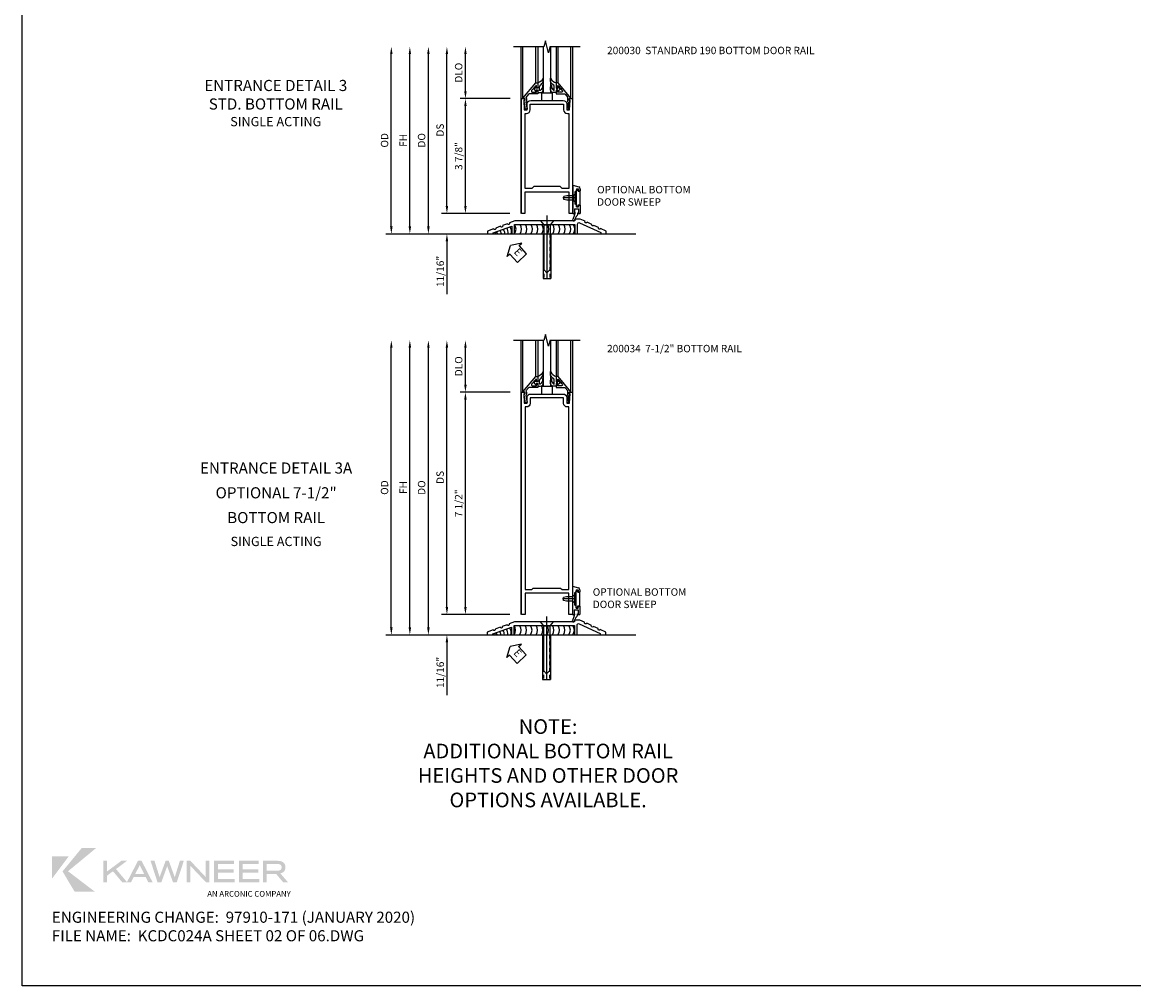
# Model space of a CAD drawing. Extents: x 0 to 97.5, y 0 to 62.8.
# Drawn here: x 0 to 37.5, y 0 to 32.5 of the extents above; entities that cross this region are included whole.
import ezdxf
from ezdxf.enums import TextEntityAlignment as Align

# ---------------------------------------------------------------- set-up
doc = ezdxf.new("R2010")
doc.units = 0
doc.header["$LTSCALE"] = 0.5
doc.header["$MEASUREMENT"] = 0
doc.linetypes.add('CENTER', pattern=[2, 1.25, -0.25, 0.25, -0.25])
doc.linetypes.add('HIDDEN', pattern=[0.375, 0.25, -0.125])
doc.layers.get('0').update_dxf_attribs({"color": 4, "linetype": 'CONTINUOUS'})
for name, color, linetype in [('CENTER', 1, 'CENTER'), ('DIME', 2, 'CONTINUOUS'), ('FORMAT', 7, 'CONTINUOUS'), ('Kawneer Logo-English', 7, 'CONTINUOUS'), ('TEXT', 3, 'CONTINUOUS')]:
    doc.layers.add(name, color=color, linetype=linetype)
doc.styles.get("Standard").update_dxf_attribs({"font": 'arial.ttf'})
doc.dimstyles.new('EXT_ON-OFF', dxfattribs={"dimscale": 2, "dimtxt": 0.125, "dimasz": 0.125, "dimexe": 0.09, "dimexo": 0.1875, "dimgap": 0.05, "dimtad": 3, "dimdec": 5, "dimzin": 3, "dimdsep": 46, "dimlunit": 5, "dimtxsty": 'STANDARD', "dimcen": 0, "dimse2": 1, "dimazin": 0, "dimtfac": 1, "dimtdec": 5, "dimtofl": 0, "dimtmove": 0, "dimatfit": 0, "dimfxl": 1, "dimfrac": 2, "dimtolj": 1, "dimtzin": 3, "dimarcsym": 0})
doc.dimstyles.new('EXT_ON-ON', dxfattribs={"dimscale": 2, "dimtxt": 0.125, "dimasz": 0.125, "dimexe": 0.09, "dimexo": 0.1875, "dimgap": 0.05, "dimtad": 3, "dimdec": 5, "dimzin": 3, "dimdsep": 46, "dimlunit": 5, "dimtxsty": 'STANDARD', "dimcen": 0, "dimazin": 0, "dimtfac": 1, "dimtdec": 5, "dimtofl": 0, "dimtmove": 0, "dimatfit": 0, "dimfxl": 1, "dimfrac": 2, "dimtolj": 1, "dimtzin": 3, "dimarcsym": 0})

# ---------------------------------------------------------------- blocks, each defined once
blk = doc.blocks.new('Kawneer Logo English')
at = {"layer": 'Kawneer Logo-English'}
for points in [[(0.2706, 0.0336), (0.2688, 0.035), (0.2633, 0.0391), (0.255, 0.0454), (0.2442, 0.0536), (0.2314, 0.0633), (0.2173, 0.0741), (0.202, 0.0857), (0.1863, 0.0976), (0.1706, 0.1096), (0.1553, 0.1211), (0.1411, 0.132), (0.1285, 0.1417), (0.1176, 0.15), (0.1094, 0.1563), (0.1041, 0.1604), (0.1023, 0.1619), (0.1044, 0.1637), (0.1101, 0.1683), (0.1189, 0.1757), (0.1304, 0.1851), (0.1439, 0.1963), (0.159, 0.2087), (0.1751, 0.2221), (0.1917, 0.2359), (0.2083, 0.2496), (0.2244, 0.2628), (0.2395, 0.2753), (0.253, 0.2864), (0.2644, 0.2959), (0.2731, 0.3031), (0.2788, 0.3078), (0.2808, 0.3095), (0.2799, 0.3095), (0.277, 0.3096), (0.2725, 0.3096), (0.2666, 0.3096), (0.2597, 0.3096), (0.252, 0.3096), (0.2438, 0.3096), (0.2352, 0.3096), (0.2267, 0.3096), (0.2184, 0.3095), (0.2106, 0.3095), (0.2037, 0.3095), (0.1979, 0.3095), (0.1933, 0.3095), (0.1904, 0.3095), (0.1894, 0.3095), (0.188, 0.3078), (0.1841, 0.303), (0.1781, 0.2958), (0.1702, 0.2862), (0.161, 0.2751), (0.1507, 0.2625), (0.1396, 0.2491), (0.1283, 0.2352), (0.1169, 0.2214), (0.1059, 0.208), (0.0955, 0.1955), (0.0863, 0.1843), (0.0785, 0.1748), (0.0724, 0.1675), (0.0686, 0.1627), (0.0672, 0.1612), (0.068, 0.1597), (0.0704, 0.1556), (0.0743, 0.1493), (0.0791, 0.1412), (0.0849, 0.1315), (0.0913, 0.1208), (0.0982, 0.1092), (0.1053, 0.0973), (0.1124, 0.0855), (0.1193, 0.0739), (0.1257, 0.0632), (0.1315, 0.0535), (0.1364, 0.0454), (0.1402, 0.0391), (0.1426, 0.035), (0.1435, 0.0336)], [(0.0002, 0.2564), (0, 0.1137), (0.0012, 0.1153), (0.0046, 0.1197), (0.0099, 0.1268), (0.0167, 0.136), (0.0248, 0.1468), (0.0339, 0.1588), (0.0435, 0.1717), (0.0535, 0.185), (0.0634, 0.1984), (0.073, 0.2112), (0.0821, 0.2234), (0.0902, 0.2342), (0.097, 0.2433), (0.1022, 0.2503), (0.1057, 0.2549), (0.1069, 0.2565)], [(0.8092, 0.2278), (0.7789, 0.1309), (0.7782, 0.1288), (0.7776, 0.127), (0.7771, 0.1253), (0.7767, 0.1238), (0.7764, 0.1249), (0.7761, 0.126), (0.7759, 0.1268), (0.7758, 0.1272), (0.7756, 0.128), (0.7751, 0.1292), (0.774, 0.1323), (0.7721, 0.1373), (0.7698, 0.1436), (0.7671, 0.1512), (0.764, 0.1596), (0.7606, 0.1686), (0.7573, 0.1779), (0.7539, 0.1872), (0.7506, 0.1962), (0.7475, 0.2046), (0.7448, 0.2122), (0.7424, 0.2185), (0.7406, 0.2235), (0.7395, 0.2266), (0.7391, 0.2278), (0.7191, 0.2278), (0.6843, 0.1336), (0.6832, 0.1306), (0.6824, 0.1282), (0.6817, 0.1261), (0.6812, 0.1241), (0.6809, 0.1251), (0.6805, 0.1262), (0.6802, 0.1273), (0.6799, 0.1287), (0.6795, 0.1298), (0.6785, 0.1329), (0.677, 0.1378), (0.675, 0.1442), (0.6726, 0.1516), (0.67, 0.16), (0.6672, 0.169), (0.6643, 0.1782), (0.6614, 0.1875), (0.6586, 0.1964), (0.656, 0.2047), (0.6536, 0.2123), (0.6516, 0.2186), (0.6501, 0.2235), (0.6491, 0.2266), (0.6488, 0.2278), (0.6238, 0.2278), (0.6676, 0.0927), (0.6923, 0.0927), (0.726, 0.1855), (0.727, 0.1883), (0.7278, 0.1906), (0.7285, 0.1928), (0.729, 0.1947), (0.7299, 0.1922), (0.7307, 0.1894), (0.7318, 0.1863), (0.7331, 0.1827), (0.7655, 0.0927), (0.7896, 0.0927), (0.8341, 0.2278), (0.8306, 0.2278)], [(0.9726, 0.2278), (0.9726, 0.1355), (0.973, 0.1265), (0.973, 0.1255), (0.9731, 0.1238), (0.9717, 0.1254), (0.9711, 0.1263), (0.9642, 0.1339), (0.8756, 0.2278), (0.853, 0.2278), (0.853, 0.0927), (0.8757, 0.0927), (0.8757, 0.1928), (0.8757, 0.1931), (0.8756, 0.194), (0.8755, 0.1953), (0.8754, 0.1968), (0.8756, 0.1965), (0.8757, 0.1963), (0.8765, 0.1955), (0.8782, 0.1936), (0.8798, 0.1918), (0.8805, 0.1909), (0.8816, 0.1898), (0.8845, 0.1867), (0.8892, 0.1819), (0.8952, 0.1756), (0.9021, 0.1681), (0.91, 0.1598), (0.9184, 0.151), (0.9272, 0.1418), (0.9358, 0.1326), (0.9442, 0.1237), (0.9521, 0.1154), (0.9591, 0.108), (0.965, 0.1017), (0.9696, 0.0969), (0.9726, 0.0938), (0.9736, 0.0927), (0.9952, 0.0927), (0.9952, 0.2278), (0.9927, 0.2278)], [(1.0494, 0.1526), (1.0512, 0.1526), (1.0549, 0.1526), (1.0602, 0.1526), (1.0668, 0.1526), (1.0744, 0.1526), (1.0827, 0.1526), (1.0915, 0.1526), (1.1006, 0.1526), (1.1095, 0.1526), (1.1182, 0.1526), (1.1262, 0.1526), (1.1334, 0.1526), (1.1396, 0.1526), (1.1442, 0.1526), (1.1472, 0.1526), (1.1482, 0.1526), (1.1482, 0.173), (1.1472, 0.173), (1.1442, 0.173), (1.1396, 0.173), (1.1335, 0.173), (1.1262, 0.173), (1.1182, 0.173), (1.1095, 0.173), (1.1006, 0.173), (1.0915, 0.173), (1.0827, 0.173), (1.0744, 0.173), (1.0668, 0.173), (1.0602, 0.173), (1.0549, 0.173), (1.0512, 0.173), (1.0494, 0.173), (1.0494, 0.1754), (1.0494, 0.1794), (1.0494, 0.1844), (1.0494, 0.1899), (1.0494, 0.1953), (1.0494, 0.2003), (1.0494, 0.2043), (1.0494, 0.2067), (1.0512, 0.2067), (1.055, 0.2067), (1.0605, 0.2067), (1.0672, 0.2067), (1.075, 0.2067), (1.0835, 0.2067), (1.0925, 0.2067), (1.1019, 0.2067), (1.1111, 0.2067), (1.12, 0.2067), (1.1283, 0.2067), (1.1356, 0.2067), (1.1419, 0.2067), (1.1466, 0.2067), (1.1497, 0.2067), (1.1508, 0.2067), (1.1508, 0.2278), (1.1483, 0.2278), (1.0259, 0.2278), (1.0259, 0.0927), (1.1556, 0.0927), (1.1556, 0.1137), (1.1545, 0.1137), (1.1512, 0.1137), (1.1462, 0.1137), (1.1397, 0.1137), (1.1319, 0.1137), (1.1232, 0.1137), (1.1139, 0.1137), (1.1043, 0.1137), (1.0945, 0.1137), (1.0851, 0.1137), (1.0761, 0.1137), (1.0679, 0.1137), (1.0609, 0.1137), (1.0552, 0.1137), (1.0513, 0.1137), (1.0494, 0.1137), (1.0494, 0.1164), (1.0494, 0.1209), (1.0494, 0.1267), (1.0494, 0.1331), (1.0494, 0.1395), (1.0494, 0.1453), (1.0494, 0.1499)], [(1.2056, 0.1526), (1.2075, 0.1526), (1.2112, 0.1526), (1.2165, 0.1526), (1.223, 0.1526), (1.2306, 0.1526), (1.239, 0.1526), (1.2478, 0.1526), (1.2568, 0.1526), (1.2658, 0.1526), (1.2744, 0.1526), (1.2826, 0.1526), (1.2897, 0.1526), (1.2958, 0.1526), (1.3005, 0.1526), (1.3035, 0.1526), (1.3045, 0.1526), (1.3045, 0.173), (1.3035, 0.173), (1.3005, 0.173), (1.2958, 0.173), (1.2897, 0.173), (1.2826, 0.173), (1.2744, 0.173), (1.2658, 0.173), (1.2568, 0.173), (1.2478, 0.173), (1.239, 0.173), (1.2306, 0.173), (1.223, 0.173), (1.2165, 0.173), (1.2112, 0.173), (1.2075, 0.173), (1.2056, 0.173), (1.2056, 0.1754), (1.2056, 0.1794), (1.2056, 0.1844), (1.2056, 0.1899), (1.2056, 0.1953), (1.2056, 0.2003), (1.2056, 0.2043), (1.2056, 0.2067), (1.2075, 0.2067), (1.2113, 0.2067), (1.2167, 0.2067), (1.2234, 0.2067), (1.2313, 0.2067), (1.2397, 0.2067), (1.2489, 0.2067), (1.2581, 0.2067), (1.2674, 0.2067), (1.2762, 0.2067), (1.2845, 0.2067), (1.2919, 0.2067), (1.2981, 0.2067), (1.3029, 0.2067), (1.306, 0.2067), (1.3071, 0.2067), (1.3071, 0.2278), (1.3046, 0.2278), (1.1822, 0.2278), (1.1822, 0.0927), (1.3119, 0.0927), (1.3119, 0.1137), (1.3107, 0.1137), (1.3075, 0.1137), (1.3024, 0.1137), (1.2959, 0.1137), (1.2882, 0.1137), (1.2795, 0.1137), (1.2702, 0.1137), (1.2605, 0.1137), (1.2508, 0.1137), (1.2413, 0.1137), (1.2324, 0.1137), (1.2242, 0.1137), (1.2172, 0.1137), (1.2115, 0.1137), (1.2076, 0.1137), (1.2056, 0.1137), (1.2056, 0.1164), (1.2056, 0.1209), (1.2056, 0.1267), (1.2056, 0.1331), (1.2056, 0.1395), (1.2056, 0.1453), (1.2056, 0.1499)]]:
    blk.add_hatch(color=256, dxfattribs=at).paths.add_polyline_path(points)
h = blk.add_hatch(color=256, dxfattribs=at)
h.paths.add_polyline_path([(0.527, 0.1446), (0.529, 0.1487), (0.5323, 0.1552), (0.5365, 0.1634), (0.541, 0.1723), (0.5453, 0.1808), (0.5491, 0.1882), (0.5516, 0.1932), (0.5526, 0.1952), (0.5528, 0.1958), (0.5534, 0.1971), (0.5542, 0.199), (0.555, 0.2013), (0.5555, 0.2001), (0.5561, 0.1989), (0.5567, 0.1975), (0.5575, 0.1959), (0.5583, 0.1943), (0.5606, 0.1896), (0.564, 0.1829), (0.568, 0.1749), (0.5724, 0.1662), (0.5766, 0.1578), (0.5803, 0.1503), (0.5831, 0.1446), (0.5791, 0.1446), (0.5725, 0.1446), (0.5642, 0.1446), (0.555, 0.1446), (0.5459, 0.1446), (0.5376, 0.1446), (0.5311, 0.1446)], flags=16)
h.paths.add_polyline_path([(0.5657, 0.2278), (0.5444, 0.2278), (0.4748, 0.0934), (0.473, 0.0956), (0.47, 0.0991), (0.4661, 0.1037), (0.4616, 0.1091), (0.4563, 0.1153), (0.4507, 0.122), (0.4448, 0.1291), (0.4387, 0.1362), (0.4327, 0.1433), (0.4269, 0.1502), (0.4215, 0.1567), (0.4165, 0.1626), (0.4123, 0.1675), (0.4089, 0.1715), (0.4065, 0.1744), (0.4053, 0.1758), (0.4067, 0.1769), (0.4094, 0.1789), (0.4132, 0.1817), (0.4179, 0.1852), (0.4232, 0.1891), (0.4291, 0.1935), (0.4353, 0.1982), (0.4416, 0.2029), (0.4479, 0.2076), (0.454, 0.2121), (0.4596, 0.2163), (0.4646, 0.22), (0.4689, 0.2232), (0.4721, 0.2256), (0.4743, 0.2272), (0.475, 0.2278), (0.4674, 0.2278), (0.4396, 0.2278), (0.4386, 0.227), (0.4359, 0.2251), (0.4318, 0.2221), (0.4264, 0.2181), (0.4201, 0.2133), (0.4129, 0.208), (0.4051, 0.2023), (0.397, 0.1963), (0.3889, 0.1904), (0.3809, 0.1845), (0.3733, 0.1788), (0.3663, 0.1737), (0.3602, 0.1691), (0.355, 0.1654), (0.3513, 0.1626), (0.3491, 0.161), (0.3491, 0.1631), (0.3491, 0.1663), (0.3491, 0.1703), (0.3491, 0.175), (0.3491, 0.1802), (0.3491, 0.1858), (0.3491, 0.1917), (0.3491, 0.1975), (0.3491, 0.2033), (0.3491, 0.2088), (0.3491, 0.214), (0.3491, 0.2185), (0.3491, 0.2223), (0.3491, 0.2252), (0.3491, 0.2271), (0.3491, 0.2278), (0.3258, 0.2278), (0.3258, 0.0927), (0.3487, 0.0927), (0.3487, 0.0944), (0.3487, 0.0988), (0.3487, 0.1052), (0.3487, 0.1126), (0.3487, 0.12), (0.3487, 0.1267), (0.3487, 0.1318), (0.3487, 0.1343), (0.3507, 0.1357), (0.3549, 0.1388), (0.3605, 0.1429), (0.3669, 0.1476), (0.3733, 0.1523), (0.3792, 0.1566), (0.3837, 0.1599), (0.3862, 0.1618), (0.3873, 0.1604), (0.3895, 0.1578), (0.3925, 0.1542), (0.3965, 0.1495), (0.4009, 0.1443), (0.4058, 0.1384), (0.4109, 0.1322), (0.4162, 0.126), (0.4216, 0.1196), (0.4266, 0.1137), (0.4313, 0.108), (0.4355, 0.1029), (0.4391, 0.0987), (0.4418, 0.0955), (0.4436, 0.0934), (0.4442, 0.0927), (0.4743, 0.0927), (0.4754, 0.0927), (0.5008, 0.0927), (0.5015, 0.094), (0.5032, 0.0973), (0.5055, 0.1021), (0.5083, 0.1077), (0.5111, 0.1135), (0.5137, 0.1186), (0.5157, 0.1226), (0.5167, 0.1248), (0.518, 0.1248), (0.5207, 0.1248), (0.5246, 0.1248), (0.5296, 0.1248), (0.5353, 0.1248), (0.5415, 0.1248), (0.5482, 0.1248), (0.5551, 0.1248), (0.562, 0.1248), (0.5688, 0.1248), (0.575, 0.1248), (0.5807, 0.1248), (0.5856, 0.1248), (0.5896, 0.1248), (0.5923, 0.1248), (0.5936, 0.1248), (0.5946, 0.1226), (0.5966, 0.1186), (0.5992, 0.1135), (0.602, 0.1077), (0.6048, 0.1021), (0.6071, 0.0973), (0.6088, 0.094), (0.6094, 0.0927), (0.6364, 0.0927), (0.5672, 0.2278)])
h = blk.add_hatch(color=256, dxfattribs=at)
h.paths.add_polyline_path([(1.3584, 0.1651), (1.3584, 0.168), (1.3584, 0.1729), (1.3584, 0.1792), (1.3584, 0.1862), (1.3584, 0.1931), (1.3584, 0.1995), (1.3584, 0.2044), (1.3584, 0.2072), (1.3599, 0.2072), (1.3627, 0.2072), (1.3664, 0.2072), (1.3711, 0.2072), (1.3764, 0.2072), (1.3823, 0.2072), (1.3883, 0.2072), (1.3946, 0.2072), (1.4008, 0.2072), (1.4067, 0.2072), (1.4123, 0.2072), (1.4173, 0.2072), (1.4214, 0.2072), (1.4245, 0.2072), (1.4266, 0.2072), (1.4273, 0.2072), (1.431, 0.2071), (1.4343, 0.2069), (1.4359, 0.2067), (1.4374, 0.2064), (1.4389, 0.2061), (1.4404, 0.2056), (1.4417, 0.2051), (1.443, 0.2045), (1.4442, 0.2037), (1.4454, 0.2029), (1.4466, 0.2018), (1.4476, 0.2007), (1.4486, 0.1993), (1.4495, 0.1978), (1.4504, 0.1961), (1.4511, 0.1945), (1.4516, 0.193), (1.452, 0.1914), (1.4522, 0.19), (1.4524, 0.1887), (1.4524, 0.1875), (1.4525, 0.1863), (1.4524, 0.1845), (1.4522, 0.1828), (1.4519, 0.181), (1.4514, 0.1794), (1.4508, 0.1779), (1.4501, 0.1765), (1.4493, 0.1751), (1.4483, 0.1737), (1.447, 0.1723), (1.4457, 0.1711), (1.4443, 0.17), (1.4428, 0.169), (1.4412, 0.1682), (1.4396, 0.1675), (1.4379, 0.1669), (1.4361, 0.1665), (1.4342, 0.166), (1.4324, 0.1657), (1.4304, 0.1655), (1.4285, 0.1654), (1.4244, 0.1652), (1.4202, 0.1651), (1.4177, 0.1651), (1.4111, 0.1651), (1.4018, 0.1651), (1.391, 0.1651), (1.38, 0.1651), (1.37, 0.1651), (1.3623, 0.1651)], flags=16)
h.paths.add_polyline_path([(1.4438, 0.1486), (1.4469, 0.1492), (1.4495, 0.1499), (1.4519, 0.1506), (1.454, 0.1515), (1.4559, 0.1522), (1.4576, 0.153), (1.4591, 0.154), (1.4606, 0.1549), (1.4621, 0.1558), (1.4634, 0.1569), (1.4647, 0.158), (1.4659, 0.1591), (1.467, 0.1602), (1.468, 0.1613), (1.4689, 0.1626), (1.4699, 0.1637), (1.4706, 0.1649), (1.4715, 0.1662), (1.4721, 0.1674), (1.4728, 0.1686), (1.4733, 0.1699), (1.4738, 0.1711), (1.4743, 0.1724), (1.4747, 0.1737), (1.4754, 0.1761), (1.4758, 0.1785), (1.4762, 0.1808), (1.4765, 0.1831), (1.4766, 0.1851), (1.4767, 0.1871), (1.4766, 0.1889), (1.4765, 0.1906), (1.4764, 0.1924), (1.4761, 0.1941), (1.4758, 0.1958), (1.4756, 0.1974), (1.4751, 0.199), (1.4746, 0.2006), (1.4742, 0.2021), (1.4735, 0.2036), (1.473, 0.2051), (1.4722, 0.2065), (1.4715, 0.2079), (1.4706, 0.2092), (1.4698, 0.2105), (1.4689, 0.2118), (1.4679, 0.213), (1.4669, 0.2141), (1.4658, 0.2154), (1.4647, 0.2164), (1.4635, 0.2174), (1.4622, 0.2184), (1.461, 0.2194), (1.4596, 0.2203), (1.4583, 0.2211), (1.4568, 0.222), (1.4554, 0.2227), (1.4538, 0.2234), (1.4523, 0.224), (1.4507, 0.2246), (1.4491, 0.2251), (1.4473, 0.2256), (1.4452, 0.2262), (1.4433, 0.2265), (1.4411, 0.2269), (1.4389, 0.2272), (1.4364, 0.2274), (1.4335, 0.2276), (1.43, 0.2277), (1.4261, 0.2278), (1.426, 0.2278), (1.3349, 0.2278), (1.3349, 0.0927), (1.3586, 0.0927), (1.3586, 0.0947), (1.3586, 0.1001), (1.3586, 0.108), (1.3586, 0.117), (1.3586, 0.1263), (1.3586, 0.1348), (1.3586, 0.1413), (1.3586, 0.1448), (1.3623, 0.1448), (1.3694, 0.1448), (1.3787, 0.1448), (1.389, 0.1448), (1.3993, 0.1448), (1.4082, 0.1448), (1.4147, 0.1448), (1.4177, 0.1448), (1.4201, 0.142), (1.4252, 0.136), (1.4323, 0.1276), (1.4403, 0.1181), (1.4482, 0.1087), (1.455, 0.1006), (1.4599, 0.0948), (1.4618, 0.0927), (1.4925, 0.0927), (1.4907, 0.0948), (1.4856, 0.1005), (1.4785, 0.1088), (1.4701, 0.1183), (1.4615, 0.1282), (1.4536, 0.1373), (1.4474, 0.1445)])
at = {"layer": 'Kawneer Logo-English', "insert": (1.5101, 0.0373), "char_height": 0.036, "attachment_point": 3}
blk.add_mtext_dynamic_manual_height_columns('{\\fArial TUR|b0|i0|c0|p34;\\T1.05;AN ARCONIC COMPANY}', width=0.61259, gutter_width=1, heights=[0], dxfattribs=at)
blk = doc.blocks.new('*D26')
at = {"layer": 'DIME', "color": 0, "lineweight": -2, "transparency": 16777216}
for p, q in [((-2.5, 0.938), (-2.5, 1.188)), ((-0.375, 0.688), (-2.68, 0.688)), ((-4.188, 0), (-2.32, 0)), ((-2.5, -0.25), (-2.5, -2.033))]:
    blk.add_line(p, q, dxfattribs=at)
at = {"layer": 'DIME', "color": 0, "transparency": 16777216}
for points in [[(-2.542, 0.938), (-2.458, 0.938), (-2.5, 0.688)], [(-2.542, -0.25), (-2.458, -0.25), (-2.5, 0)]]:
    blk.add_solid(points, dxfattribs=at)
at = {"layer": 'DIME', "color": 0, "transparency": 16777216, "insert": (-2.725, -1.267), "char_height": 0.25, "attachment_point": 5, "rotation": 90}
blk.add_mtext('\\A1;11/16"', dxfattribs=at)
blk = doc.blocks.new('*D27')
at = {"layer": 'DIME', "color": 0, "lineweight": -2, "transparency": 16777216}
for p, q in [((-1.875, 4.813), (-1.875, 6.063)), ((-0.362, 4.563), (-2.055, 4.563))]:
    blk.add_line(p, q, dxfattribs=at)
at = {"layer": 'DIME', "color": 0, "transparency": 16777216}
for points in [[(-1.917, 6.063), (-1.833, 6.063), (-1.875, 6.313)], [(-1.917, 4.813), (-1.833, 4.813), (-1.875, 4.563)]]:
    blk.add_solid(points, dxfattribs=at)
at = {"layer": 'DIME', "color": 0, "transparency": 16777216, "insert": (-2.104, 5.438), "char_height": 0.25, "attachment_point": 5, "rotation": 90}
blk.add_mtext('\\A1;DLO', dxfattribs=at)
blk = doc.blocks.new('*D28')
at = {"layer": 'DIME', "color": 0, "lineweight": -2, "transparency": 16777216}
for p, q in [((-0.362, 4.563), (-2.055, 4.563)), ((-1.875, 0.938), (-1.875, 4.313)), ((-0.375, 0.688), (-2.055, 0.688))]:
    blk.add_line(p, q, dxfattribs=at)
at = {"layer": 'DIME', "color": 0, "transparency": 16777216}
for points in [[(-1.917, 4.313), (-1.833, 4.313), (-1.875, 4.563)], [(-1.917, 0.938), (-1.833, 0.938), (-1.875, 0.688)]]:
    blk.add_solid(points, dxfattribs=at)
at = {"layer": 'DIME', "color": 0, "transparency": 16777216, "insert": (-2.104, 2.625), "char_height": 0.25, "attachment_point": 5, "rotation": 90}
blk.add_mtext('\\A1;3 7/8"', dxfattribs=at)
blk = doc.blocks.new('*D29')
at = {"layer": 'DIME', "color": 0, "lineweight": -2, "transparency": 16777216}
for p, q in [((-2.5, 0.938), (-2.5, 6.063)), ((-0.375, 0.688), (-2.68, 0.688))]:
    blk.add_line(p, q, dxfattribs=at)
at = {"layer": 'DIME', "color": 0, "transparency": 16777216}
for points in [[(-2.542, 6.063), (-2.458, 6.063), (-2.5, 6.313)], [(-2.542, 0.938), (-2.458, 0.938), (-2.5, 0.688)]]:
    blk.add_solid(points, dxfattribs=at)
at = {"layer": 'DIME', "color": 0, "transparency": 16777216, "insert": (-2.729, 3.5), "char_height": 0.25, "attachment_point": 5, "rotation": 90}
blk.add_mtext('\\A1;DS', dxfattribs=at)
blk = doc.blocks.new('*D30')
at = {"layer": 'DIME', "color": 0, "lineweight": -2, "transparency": 16777216}
for p, q in [((-3.125, 0.25), (-3.125, 6.063)), ((-4.188, 0), (-2.945, 0))]:
    blk.add_line(p, q, dxfattribs=at)
at = {"layer": 'DIME', "color": 0, "transparency": 16777216}
for points in [[(-3.167, 6.063), (-3.083, 6.063), (-3.125, 6.313)], [(-3.167, 0.25), (-3.083, 0.25), (-3.125, 0)]]:
    blk.add_solid(points, dxfattribs=at)
at = {"layer": 'DIME', "color": 0, "transparency": 16777216, "insert": (-3.354, 3.156), "char_height": 0.25, "attachment_point": 5, "rotation": 90}
blk.add_mtext('\\A1;DO', dxfattribs=at)
blk = doc.blocks.new('*D31')
at = {"layer": 'DIME', "color": 0, "lineweight": -2, "transparency": 16777216}
for p, q in [((-3.75, 0.25), (-3.75, 6.063)), ((-4.188, 0), (-3.57, 0))]:
    blk.add_line(p, q, dxfattribs=at)
at = {"layer": 'DIME', "color": 0, "transparency": 16777216}
for points in [[(-3.792, 6.063), (-3.708, 6.063), (-3.75, 6.313)], [(-3.792, 0.25), (-3.708, 0.25), (-3.75, 0)]]:
    blk.add_solid(points, dxfattribs=at)
at = {"layer": 'DIME', "color": 0, "transparency": 16777216, "insert": (-3.975, 3.156), "char_height": 0.25, "attachment_point": 5, "rotation": 90}
blk.add_mtext('\\A1;FH', dxfattribs=at)
blk = doc.blocks.new('*D32')
at = {"layer": 'DIME', "color": 0, "lineweight": -2, "transparency": 16777216}
for p, q in [((-4.375, 0.25), (-4.375, 6.063)), ((-4.188, 0), (-4.195, 0))]:
    blk.add_line(p, q, dxfattribs=at)
at = {"layer": 'DIME', "color": 0, "transparency": 16777216}
for points in [[(-4.417, 6.063), (-4.333, 6.063), (-4.375, 6.313)], [(-4.417, 0.25), (-4.333, 0.25), (-4.375, 0)]]:
    blk.add_solid(points, dxfattribs=at)
at = {"layer": 'DIME', "color": 0, "transparency": 16777216, "insert": (-4.604, 3.156), "char_height": 0.25, "attachment_point": 5, "rotation": 90}
blk.add_mtext('\\A1;OD', dxfattribs=at)
blk = doc.blocks.new('B027555')
for p, q in [((-0.1875, 0.25), (-0.1875, 0)), ((0.1875, 0.25), (-0.1875, 0.25)), ((-0.1875, 0), (0.1875, 0)), ((0.1875, 0), (0.1875, 0.25))]:
    blk.add_line(p, q)
blk = doc.blocks.new('B200041')
blk.add_lwpolyline([(0.068, -0.306), (0.07, -0.306, -0.414214), (0.078, -0.314), (0.078, -0.348, -0.414214), (0.07, -0.356), (0.026, -0.356), (-0.023, -0.084), (-0.023, -0.064), (0, -0.067), (0, 0), (-0.053, 0, -0.63707), (-0.059, 0.013), (0.375, 0.53), (0.438, 0.53), (0.438, 0.393, -0.414214), (0.406, 0.361), (0.398, 0.361), (0.398, 0.424, 0.700208), (0.37, 0.434), (0.232, 0.27, 0.63707), (0.256, 0.217), (0.398, 0.217), (0.398, 0.277), (0.406, 0.277, -0.414214), (0.438, 0.245), (0.438, 0.159), (0.154, 0.159, 0.221695), (0.13, 0.148), (0.041, 0.041, -0.202003), (0.058, 0), (0.058, -0.068, -0.243549), (0.033, -0.115)], format="xyb", close=True)
blk = doc.blocks.new('B027563-M5')
blk.add_lwpolyline([(0.237, -0.033), (0.237, 0.073, -0.122769), (0.252, 0.132, 0.135651), (0.36, 0.257), (0.36, 0.377, -0.214709), (0.172, 0.211), (0.172, 0.044, -0.427379), (0.162, 0.034), (0.126, 0.034, -0.601007), (0.118, 0.049), (0.129, 0.069, 0.919964), (0.112, 0.08), (0.053, 0.018, 0.417539), (0.053, -0.01), (0.113, -0.073, 0.902954), (0.129, -0.061), (0.117, -0.041, -0.588539), (0.126, -0.026), (0.162, -0.026, -0.437855), (0.172, -0.037), (0.172, -0.095, 0.414168), (0.192, -0.115), (0.27, -0.115, 0.415817), (0.36, -0.025), (0.359, 0.077, 0.075933), (0.352, 0.134, 0.99043), (0.332, 0.132), (0.334, 0.108, -0.262094), (0.252, -0.042, -0.564899), (0.237, -0.033, -0.564899)], format="xyb")
blk = doc.blocks.new('S200GT01')
for p, q in [((-0.061, -0.008), (-0.061, -1.75)), ((0.625, -1.75), (0.625, -0.188)), ((0.875, -0.188), (0.625, -0.188)), ((0.875, -1.75), (0.875, -0.188)), ((1.561, -0.008), (1.561, -1.75)), ((0.375, -0.53), (0.375, -1.75)), ((0.438, -1.75), (0.438, -0.53)), ((1.062, -1.75), (1.062, -0.53)), ((1.125, -0.53), (1.125, -1.75))]:
    blk.add_line(p, q)
at = {"extrusion": (0, 0, -1), "zscale": -1, "rotation": 180}
for name, p in [('B200041', (0, 0)), ('B027563-M5', (-0.266, -0.318))]:
    blk.add_blockref(name, p, dxfattribs=at)
at = {"rotation": 180}
for name, p in [('B200041', (1.5, 0)), ('B027563-M5', (1.234, -0.318))]:
    blk.add_blockref(name, p, dxfattribs=at)
blk = doc.blocks.new('B200030')
for points in [[(0.203, 4.18855), (0.203, 4.37555, -0.4130368), (0.3275, 4.50055), (1.422, 4.50055, -0.41421356), (1.547, 4.37555), (1.547, 4.18855), (1.641, 4.18855), (1.657, 4.51255), (1.625, 4.51255), (1.625, 4.56255), (1.737, 4.56255), (1.737, 0.6875), (1.625, 0.6875), (1.625, 1.4055), (0.125, 1.4055), (0.125, 0.6875), (0.013, 0.6875), (0.013, 4.56255), (0.125, 4.56255), (0.125, 4.51255), (0.093, 4.51255), (0.109, 4.18855)], [(1.438, 4.18855, 0.41421356), (1.563, 4.06355), (1.612, 4.06355), (1.612, 1.5305), (1.38295, 1.5305), (1.31995, 1.5935), (0.43005, 1.5935), (0.36705, 1.5305), (0.138, 1.5305), (0.138, 4.06355), (0.187, 4.06355, 0.41421356), (0.312, 4.18855), (0.312, 4.37555), (1.438, 4.37555)]]:
    blk.add_lwpolyline(points, format="xyb", close=True)
blk = doc.blocks.new('*D47')
at = {"layer": 'DIME', "color": 0, "lineweight": -2, "transparency": 16777216}
for p, q in [((-2.5, 0.937), (-2.5, 1.187)), ((-0.375, 0.687), (-2.68, 0.687)), ((-4.188, 0), (-2.32, 0)), ((-2.5, -0.25), (-2.5, -2.033))]:
    blk.add_line(p, q, dxfattribs=at)
at = {"layer": 'DIME', "color": 0, "transparency": 16777216}
for points in [[(-2.542, 0.937), (-2.458, 0.937), (-2.5, 0.687)], [(-2.542, -0.25), (-2.458, -0.25), (-2.5, 0)]]:
    blk.add_solid(points, dxfattribs=at)
at = {"layer": 'DIME', "color": 0, "transparency": 16777216, "insert": (-2.725, -1.267), "char_height": 0.25, "attachment_point": 5, "rotation": 90}
blk.add_mtext('\\A1;11/16"', dxfattribs=at)
blk = doc.blocks.new('*D48')
at = {"layer": 'DIME', "color": 0, "lineweight": -2, "transparency": 16777216}
for p, q in [((-1.875, 8.438), (-1.875, 9.688)), ((-0.362, 8.188), (-2.055, 8.188))]:
    blk.add_line(p, q, dxfattribs=at)
at = {"layer": 'DIME', "color": 0, "transparency": 16777216}
for points in [[(-1.917, 9.688), (-1.833, 9.688), (-1.875, 9.938)], [(-1.917, 8.438), (-1.833, 8.438), (-1.875, 8.188)]]:
    blk.add_solid(points, dxfattribs=at)
at = {"layer": 'DIME', "color": 0, "transparency": 16777216, "insert": (-2.104, 9.063), "char_height": 0.25, "attachment_point": 5, "rotation": 90}
blk.add_mtext('\\A1;DLO', dxfattribs=at)
blk = doc.blocks.new('*D49')
at = {"layer": 'DIME', "color": 0, "lineweight": -2, "transparency": 16777216}
for p, q in [((-0.362, 8.188), (-2.055, 8.188)), ((-1.875, 0.937), (-1.875, 7.938)), ((-0.375, 0.687), (-2.055, 0.687))]:
    blk.add_line(p, q, dxfattribs=at)
at = {"layer": 'DIME', "color": 0, "transparency": 16777216}
for points in [[(-1.917, 7.938), (-1.833, 7.938), (-1.875, 8.188)], [(-1.917, 0.937), (-1.833, 0.937), (-1.875, 0.687)]]:
    blk.add_solid(points, dxfattribs=at)
at = {"layer": 'DIME', "color": 0, "transparency": 16777216, "insert": (-2.104, 4.438), "char_height": 0.25, "attachment_point": 5, "rotation": 90}
blk.add_mtext('\\A1;7 1/2"', dxfattribs=at)
blk = doc.blocks.new('*D50')
at = {"layer": 'DIME', "color": 0, "lineweight": -2, "transparency": 16777216}
for p, q in [((-2.5, 0.937), (-2.5, 9.688)), ((-0.375, 0.687), (-2.68, 0.687))]:
    blk.add_line(p, q, dxfattribs=at)
at = {"layer": 'DIME', "color": 0, "transparency": 16777216}
for points in [[(-2.542, 9.688), (-2.458, 9.688), (-2.5, 9.938)], [(-2.542, 0.937), (-2.458, 0.937), (-2.5, 0.687)]]:
    blk.add_solid(points, dxfattribs=at)
at = {"layer": 'DIME', "color": 0, "transparency": 16777216, "insert": (-2.729, 5.313), "char_height": 0.25, "attachment_point": 5, "rotation": 90}
blk.add_mtext('\\A1;DS', dxfattribs=at)
blk = doc.blocks.new('*D51')
at = {"layer": 'DIME', "color": 0, "lineweight": -2, "transparency": 16777216}
for p, q in [((-3.125, 0.25), (-3.125, 9.688)), ((-4.188, 0), (-2.945, 0))]:
    blk.add_line(p, q, dxfattribs=at)
at = {"layer": 'DIME', "color": 0, "transparency": 16777216}
for points in [[(-3.167, 9.688), (-3.083, 9.688), (-3.125, 9.938)], [(-3.167, 0.25), (-3.083, 0.25), (-3.125, 0)]]:
    blk.add_solid(points, dxfattribs=at)
at = {"layer": 'DIME', "color": 0, "transparency": 16777216, "insert": (-3.354, 4.969), "char_height": 0.25, "attachment_point": 5, "rotation": 90}
blk.add_mtext('\\A1;DO', dxfattribs=at)
blk = doc.blocks.new('*D52')
at = {"layer": 'DIME', "color": 0, "lineweight": -2, "transparency": 16777216}
for p, q in [((-3.75, 0.25), (-3.75, 9.688)), ((-4.188, 0), (-3.57, 0))]:
    blk.add_line(p, q, dxfattribs=at)
at = {"layer": 'DIME', "color": 0, "transparency": 16777216}
for points in [[(-3.792, 9.688), (-3.708, 9.688), (-3.75, 9.938)], [(-3.792, 0.25), (-3.708, 0.25), (-3.75, 0)]]:
    blk.add_solid(points, dxfattribs=at)
at = {"layer": 'DIME', "color": 0, "transparency": 16777216, "insert": (-3.975, 4.969), "char_height": 0.25, "attachment_point": 5, "rotation": 90}
blk.add_mtext('\\A1;FH', dxfattribs=at)
blk = doc.blocks.new('*D53')
at = {"layer": 'DIME', "color": 0, "lineweight": -2, "transparency": 16777216}
for p, q in [((-4.375, 0.25), (-4.375, 9.688)), ((-4.188, 0), (-4.195, 0))]:
    blk.add_line(p, q, dxfattribs=at)
at = {"layer": 'DIME', "color": 0, "transparency": 16777216}
for points in [[(-4.417, 9.688), (-4.333, 9.688), (-4.375, 9.938)], [(-4.417, 0.25), (-4.333, 0.25), (-4.375, 0)]]:
    blk.add_solid(points, dxfattribs=at)
at = {"layer": 'DIME', "color": 0, "transparency": 16777216, "insert": (-4.604, 4.969), "char_height": 0.25, "attachment_point": 5, "rotation": 90}
blk.add_mtext('\\A1;OD', dxfattribs=at)
blk = doc.blocks.new('B200034')
for points in [[(0.203, 8.00055, -0.41421356), (0.328, 8.12555), (1.422, 8.12555, -0.41421356), (1.547, 8.00055), (1.547, 7.81355), (1.641, 7.81355), (1.657, 8.13755), (1.625, 8.13755), (1.625, 8.18755), (1.737, 8.18755), (1.737, 0.6875), (1.612, 0.6875), (1.612, 1.4055), (0.138, 1.4055), (0.138, 0.6875), (0.013, 0.6875), (0.013, 8.18755), (0.125, 8.18755), (0.125, 8.13755), (0.093, 8.13755), (0.109, 7.81355), (0.203, 7.81355)], [(1.563, 7.68855, -0.41421356), (1.438, 7.81355), (1.438, 8.00055), (0.312, 8.00055), (0.312, 7.81355, -0.41421356), (0.187, 7.68855), (0.138, 7.68855), (0.138, 1.5305), (0.367, 1.5305), (0.414, 1.5775), (1.336, 1.5775), (1.383, 1.5305), (1.612, 1.5305), (1.612, 7.68855)]]:
    blk.add_lwpolyline(points, format="xyb", close=True)
blk = doc.blocks.new('ESEAL2')
at = {"layer": 'TEXT', "color": 7}
for p, q in [((0.196, 0.338), (0, 0)), ((0.196, -0.338), (0, 0)), ((0.196, 0.21), (0.196, 0.338)), ((0.575, 0.21), (0.196, 0.21)), ((0.575, 0.21), (0.575, -0.21)), ((0.196, -0.21), (0.196, -0.338)), ((0.575, -0.21), (0.196, -0.21))]:
    blk.add_line(p, q, dxfattribs=at)
at = {"layer": 'TEXT'}
blk.add_attdef('SEAL', text='', height=0.25, dxfattribs=at).set_placement((0.334, 0.01), align=Align.MIDDLE)
blk = doc.blocks.new('B069139')
blk.add_lwpolyline([(-1.732, 0.167), (-1.93, 0.094), (-1.93, 0), (-1.742, 0), (-1.742, 0.03), (-1.117, 0.263), (-1.117, 0), (-1.023, 0), (-1.023, 0.312), (1.008, 0.312), (1.008, 0), (1.102, 0), (1.102, 0.332, -0.548078), (1.168, 0.375), (1.883, 0.043), (1.883, 0), (2.07, 0), (2.07, 0.094), (1.879, 0.183, -1), (1.808, 0.215), (1.652, 0.288, -1), (1.581, 0.321), (1.425, 0.393, -1), (1.355, 0.426), (1.195, 0.5), (1.008, 0.5), (1.008, 0.438), (-1.008, 0.438), (-1.19, 0.369, -1), (-1.263, 0.342), (-1.425, 0.282, -1), (-1.498, 0.255), (-1.659, 0.195, -1)], format="xyb", close=True)
blk = doc.blocks.new('B028383')
at = {"color": 1, "linetype": 'CENTER'}
blk.add_line((-0.125, 0), (1.625, 0), dxfattribs=at)
for p, q in [((0, -0.1325), (0, 0.1325)), ((0, 0.1325), (1.5, 0.1325)), ((1.5, -0.1325), (1.5, 0.1325)), ((0, -0.1325), (1.5, -0.1325))]:
    blk.add_line(p, q)
at = {"color": 3, "linetype": 'HIDDEN'}
for p, q in [((0, 0.1013), (1.5, 0.1013)), ((0, -0.1013), (1.5, -0.1013))]:
    blk.add_line(p, q, dxfattribs=at)
blk = doc.blocks.new('B028201')
for p, q in [((0, 0.219), (0.128, 0.108)), ((0.128, 0.108), (1.642, 0.108)), ((0.128, -0.108), (0.128, 0.108)), ((1.75, 0), (1.642, 0.108)), ((1.75, 0), (1.642, -0.108)), ((0, -0.219), (0.128, -0.108)), ((0.128, -0.108), (1.642, -0.108))]:
    blk.add_line(p, q)
at = {"layer": 'CENTER'}
blk.add_line((-0.185, 0), (1.941, 0), dxfattribs=at)
blk = doc.blocks.new('B028315')
for p, q in [((0, 0.13), (0.053, 0.085)), ((0.053, 0.085), (0.053, -0.085)), ((0.053, 0.069), (0.275, 0.069)), ((0.275, 0.069), (0.375, 0.047)), ((0.375, 0.047), (0.375, -0.047)), ((0, -0.13), (0.053, -0.085)), ((0.053, -0.069), (0.275, -0.069)), ((0.275, -0.069), (0.375, -0.047))]:
    blk.add_line(p, q)
at = {"layer": 'CENTER'}
blk.add_line((-0.038, 0), (0.407, 0), dxfattribs=at)
blk = doc.blocks.new('B200429')
for p, q in [((0.055, -0.26925), (0.055, 0.2705)), ((0.109, 0.235), (0.109, 0.2705)), ((0.109, 0.235), (0.18, 0.235)), ((0.18, -0.235), (0.18, 0.235)), ((0.109, -0.235), (0.18, -0.235)), ((0.109, -0.26925), (0.109, -0.235))]:
    blk.add_line(p, q)
for centre, start, end in [((0.082, 0.2705), 0, 180), ((0.082, -0.26925), 180, 0)]:
    blk.add_arc(centre, 0.027, start, end)
blk = doc.blocks.new('B027309')
for p, q in [((-0.065, 0), (0.065, 0)), ((-0.065, 0), (-0.065, -0.135)), ((0.065, 0), (0.065, -0.135)), ((-0.069, -0.202), (-0.129, -0.36)), ((-0.075, -0.189), (-0.062, -0.184)), ((-0.069, -0.202), (-0.075, -0.189)), ((-0.065, -0.135), (-0.045, -0.135)), ((-0.021, -0.278), (-0.063, -0.345)), ((0.027, -0.219), (-0.01, -0.261)), ((0.045, -0.135), (0.065, -0.135)), ((0.046, -0.164), (0.045, -0.135))]:
    blk.add_line(p, q)
blk.add_lwpolyline([(-0.063, -0.345), (-0.063, -0.35), (-0.064, -0.356), (-0.065, -0.362), (-0.066, -0.368), (-0.067, -0.374), (-0.069, -0.379), (-0.072, -0.384), (-0.075, -0.388)])
for centre, radius, start, end in [((-0.103, -0.376), 0.0301, 147.3503, 337.8368), ((-0.197, -0.099), 0.159, 327.8039, 345.5256), ((-0.045, -0.138), 0.00313, 345.5256, 90), ((0.036, -0.302), 0.0625, 138.2503, 157.5), ((-0.032, -0.167), 0.0781, 318.2503, 2.5)]:
    blk.add_arc(centre, radius, start, end)
blk = doc.blocks.new('B027406')
for p, q in [((0, 0.952), (0.204, 0.897)), ((0, 0.952), (0, 0)), ((0.125, 0.765), (0.07, 0.717)), ((0.125, 0.828), (0.188, 0.828)), ((0.125, 0.828), (0.125, 0.765)), ((0.188, 0.828), (0.188, 0.796)), ((0.219, 0.765), (0.25, 0.765)), ((0.25, 0.837), (0.25, 0.765)), ((0.07, 0.717), (0.07, 0.329)), ((0, 0), (0.054, 0)), ((0.06, 0.157), (0.19, 0.157)), ((0.06, 0.157), (0.06, 0.022)), ((0.06, 0.157), (0.06, 0.022)), ((0.06, 0.022), (0.08, 0.022)), ((0.125, 0.281), (0.07, 0.329)), ((0.125, 0.219), (0.125, 0.281)), ((0.125, 0.219), (0.188, 0.219)), ((0.17, 0.022), (0.19, 0.022)), ((0.188, 0.219), (0.188, 0.25)), ((0.19, 0.157), (0.19, 0.022)), ((0.196, 0), (0.25, 0)), ((0.219, 0.281), (0.25, 0.281)), ((0.25, 0.281), (0.25, 0))]:
    blk.add_line(p, q)
for centre, radius, start, end in [((0.219, 0.796), 0.0312, 180, 270), ((0.188, 0.837), 0.0625, 0, 75), ((0.054, 0.026), 0.026, 270, 351.1501), ((0.196, 0.026), 0.026, 188.8499, 270), ((0.219, 0.25), 0.0312, 90, 180)]:
    blk.add_arc(centre, radius, start, end)
blk = doc.blocks.new('B200424')
for name, p in [('B027406', (0, 0)), ('B027309', (0.125, 0.157))]:
    blk.add_blockref(name, p)
blk = doc.blocks.new('S200MD01')
for name, p in [('B200424', (0, 0)), ('B200429', (0.07, 0.52325))]:
    blk.add_blockref(name, p)
at = {"rotation": 180}
blk.add_blockref('B028315', (0.07, 0.52325), dxfattribs=at)
blk = doc.blocks.new('S200MD04S200MD01KCADS')
for centre, start in [((-0.438, -0.531), 324.5107), ((-0.253, -0.531), 324.5107), ((-0.069, -0.531), 324.5107), ((0.116, -0.531), 324.5107), ((0.301, -0.531), 324.5107), ((0.485, -0.531), 324.5107), ((0.67, -0.531), 324.5107), ((0.855, -0.531), 324.5107), ((1.039, -0.531), 324.5107), ((1.224, -0.531), 324.5107), ((1.409, -0.531), 324.5107), ((1.543, -0.531), 324.5107), ((-1.1, -0.792), 22.9177), ((-1.043, -0.771), 18.1008), ((-0.929, -0.729), 8.8154), ((-0.816, -0.686), 359.7602), ((-0.702, -0.644), 350.6989), ((-0.588, -0.602), 341.3938)]:
    blk.add_arc(centre, 0.269, start, 35.4893)
for name, p in [('S200MD01', (1.75, 0)), ('B069139', (0.805, -0.688))]:
    blk.add_blockref(name, p)
at = {"rotation": 270}
blk.add_blockref('B028201', (0.875, -0.25), dxfattribs=at)
at = {"linetype": 'Continuous', "rotation": 270}
blk.add_blockref('B028383', (0.875, -0.688), dxfattribs=at)
at = {"rotation": 312.5486617732391}
blk.add_blockref('ESEAL2', (-0.354, -1.083), dxfattribs=at).add_auto_attribs({'SEAL': 'E'})
blk = doc.blocks.new('S200BR02KCADS')
for p, q in [((0, 0.6875), (0, 6.31255)), ((1.75, 1.636017), (1.75, 6.31255)), ((-4.562994, 0), (3.875, 0))]:
    blk.add_line(p, q)
blk.add_lwpolyline([(2, 6.31255), (0.975, 6.31255), (0.925, 6.11255), (0.825, 6.51255), (0.775, 6.31255), (-0.25, 6.31255)])
at = {"xscale": -1, "rotation": 180}
blk.add_blockref('S200GT01', (0.125, 4.56255), dxfattribs=at)
for name, p in [('B200030', (0, 0)), ('B027555', (0.87475, 4.50055))]:
    blk.add_blockref(name, p)
at = {"layer": 'DIME'}
for base, p1, text, picture, middle in [((-4.375, 6.31255), (-4.562994, 0), 'OD', '*D32', (-4.604349, 3.156275)), ((-3.125, 6.31255), (-4.562994, 0), 'DO', '*D30', (-3.354349, 3.156275)), ((-3.75, 6.31255), (-4.562994, 0), 'FH', '*D31', (-3.975, 3.156275)), ((-2.5, 6.31255), (0, 0.6875), 'DS', '*D29', (-2.729263, 3.500025)), ((-1.875, 6.31255), (0.013, 4.56255), 'DLO', '*D27', (-2.104349, 5.43755))]:
    dim = blk.add_linear_dim(base=base, p1=p1, p2=(-0.25, 6.31255), angle=90, text=text, dimstyle='EXT_ON-OFF', override={"dimpost": '"'}, dxfattribs=at)
    dim.commit()
    dim.dimension.update_dxf_attribs({"geometry": picture, "text_midpoint": middle})
for base, p2, picture, middle in [((-1.875, 4.56255), (0.013, 4.56255), '*D28', (-2.104349, 2.625025)), ((-2.5, 0), (-4.562994, 0), '*D26', (-2.725, -1.266667))]:
    dim = blk.add_linear_dim(base=base, p1=(0, 0.6875), p2=p2, angle=90, dimstyle='EXT_ON-ON', override={"dimpost": '"'}, dxfattribs=at)
    dim.commit()
    dim.dimension.update_dxf_attribs({"geometry": picture, "text_midpoint": middle})
blk = doc.blocks.new('S200BR08KCADS')
for p, q in [((0, 0.6875), (0, 9.9376)), ((1.75, 1.636017), (1.75, 9.9376)), ((-4.562994, 0), (3.875, 0))]:
    blk.add_line(p, q)
blk.add_lwpolyline([(2, 9.93755), (0.975, 9.93755), (0.925, 9.73755), (0.825, 10.13755), (0.775, 9.93755), (-0.25, 9.93755)])
at = {"xscale": -1, "rotation": 180}
blk.add_blockref('S200GT01', (0.125, 8.18755), dxfattribs=at)
for name, p in [('B027555', (0.875, 8.12555)), ('B200034', (0, 0))]:
    blk.add_blockref(name, p)
at = {"layer": 'DIME'}
for base, p1, p2, text, picture, middle in [((-4.375, 9.9375), (-4.562994, 0), (-0.25, 9.9375), 'OD', '*D53', (-4.604349, 4.96875)), ((-3.125, 9.9375), (-4.562994, 0), (-0.25, 9.9375), 'DO', '*D51', (-3.354349, 4.96875)), ((-3.75, 9.9375), (-4.562994, 0), (-0.25, 9.9375), 'FH', '*D52', (-3.975, 4.96875)), ((-2.5, 9.93755), (0, 0.6875), (-0.25, 9.93755), 'DS', '*D50', (-2.729263, 5.312525)), ((-1.875, 9.93755), (0.013, 8.18755), (-0.25, 9.93755), 'DLO', '*D48', (-2.104349, 9.06255))]:
    dim = blk.add_linear_dim(base=base, p1=p1, p2=p2, angle=90, text=text, dimstyle='EXT_ON-OFF', override={"dimpost": '"'}, dxfattribs=at)
    dim.commit()
    dim.dimension.update_dxf_attribs({"geometry": picture, "text_midpoint": middle})
for base, p2, picture, middle in [((-1.875, 8.18755), (0.013, 8.18755), '*D49', (-2.104263, 4.437525)), ((-2.5, 0), (-4.562994, 0), '*D47', (-2.725, -1.266667))]:
    dim = blk.add_linear_dim(base=base, p1=(0, 0.6875), p2=p2, angle=90, dimstyle='EXT_ON-ON', override={"dimpost": '"'}, dxfattribs=at)
    dim.commit()
    dim.dimension.update_dxf_attribs({"geometry": picture, "text_midpoint": middle})

msp = doc.modelspace()

# ---------------------------------------------------------------- linework, layer by layer
at = {"layer": 'FORMAT'}
msp.add_lwpolyline([(97.45526044, 0), (0, 0), (0, 62.79845863)], dxfattribs=at)

# ---------------------------------------------------------------- block references
for name, p in [('S200BR02KCADS', (16.82749322, 25.36881192)), ('S200BR08KCADS', (16.82749322, 11.83912059))]:
    msp.add_blockref(name, p)
at = {"ltscale": 0.25}
for p in [(16.82749322, 26.05631192), (16.81449322, 12.52662059)]:
    msp.add_blockref('S200MD04S200MD01KCADS', p, dxfattribs=at)
at = {"xscale": 5.337, "yscale": 5.337, "zscale": 5.337}
msp.add_blockref('Kawneer Logo English', (1.00000008, 3), dxfattribs=at)

# ---------------------------------------------------------------- texts
at = {"layer": 'TEXT'}
for s, insert, char_height, width, attachment_point in [('200030  STANDARD 190 BOTTOM DOOR RAIL  ', (19.73100663, 31.68136192), 0.25, 9.4789498942, 1), ('ENTRANCE DETAIL 3 STD. BOTTOM RAIL {\\H0.83333x;SINGLE ACTING}', (8.55409935, 30.56284297), 0.375, 5.3245804911, 2), ('OPTIONAL BOTTOM DOOR SWEEP', (19.39523192, 26.98655054), 0.25, 3.6243717835, 1), ('200034  7-1/2" BOTTOM RAIL  ', (19.73100663, 21.62364432), 0.25, 9.4789498942, 1), ('OPTIONAL BOTTOM DOOR SWEEP', (19.24861757, 13.40910869), 0.25, 3.6243717835, 1)]:
    msp.add_mtext(s, dxfattribs=dict(at, insert=insert, char_height=char_height, width=width, attachment_point=attachment_point))
at = {"layer": 'TEXT', "insert": (8.56599397, 17.65621545), "char_height": 0.375, "width": 5.6765190143, "attachment_point": 2, "line_spacing_factor": 1.337738}
msp.add_mtext('ENTRANCE DETAIL 3A OPTIONAL 7-1/2" BOTTOM RAIL \\P{\\H0.83333x;SINGLE ACTING}', dxfattribs=at)
at = {"layer": 'TEXT', "ltscale": 0.25, "insert": (17.74146038, 8.99251001), "char_height": 0.495, "attachment_point": 2}
msp.add_mtext_dynamic_manual_height_columns('NOTE: \\PADDITIONAL BOTTOM RAIL HEIGHTS AND OTHER DOOR OPTIONS AVAILABLE. ', width=9.6506897212, gutter_width=1.25, heights=[0], dxfattribs=at)
at = {"layer": 'TEXT', "insert": (1.00000008, 2.5), "char_height": 0.375, "attachment_point": 1}
msp.add_mtext_dynamic_manual_height_columns('ENGINEERING CHANGE:  97910-171 (JANUARY 2020)\\PFILE NAME:  KCDC024A SHEET 02 OF 06.DWG', width=15.4571868901, gutter_width=1.25, heights=[0], dxfattribs=at)

doc.saveas('drawing.dxf')
